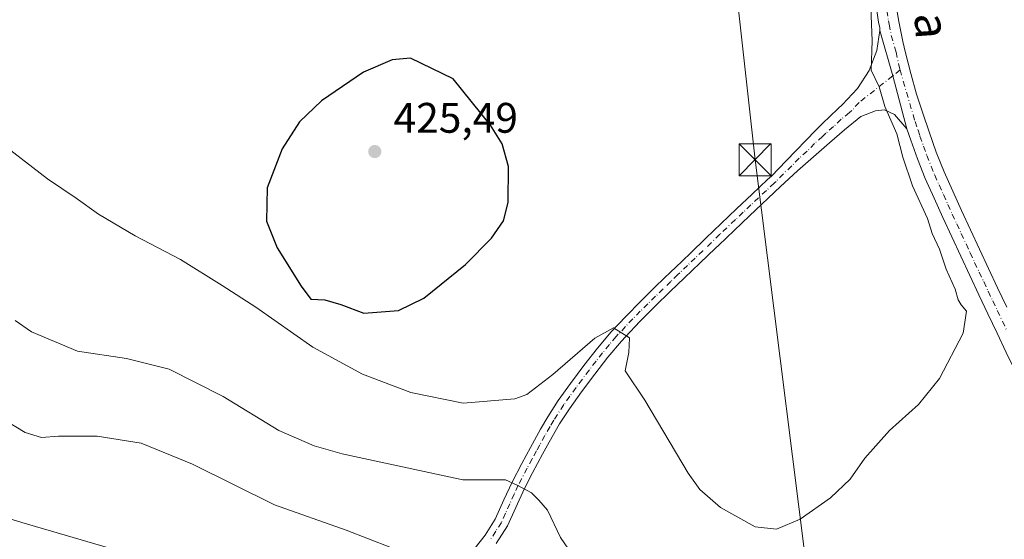
# Model space of a CAD drawing. Units: metres. Extents: x 590483 to 593929, y 4722083 to 4724442.
# Drawn here: x 592946 to 593177, y 4723528 to 4723650 of the extents above; entities that cross this region are included whole.
import ezdxf
from ezdxf.enums import TextEntityAlignment as Align

# ---------------------------------------------------------------- set-up
doc = ezdxf.new("R2010")
doc.units = ezdxf.units.M
doc.header["$MEASUREMENT"] = 0
doc.linetypes.add('DGN Style 4', pattern=[2.6384748266838614, 1.318413404963828, -0.6592067024819142, 0.001648016756204785, -0.6592067024819142])
for name, color, linetype, lineweight in [('Corriente artificial oculto Cxs', 21, 'Continuous', 13), ('Curva de nivel maestra', 30, 'Continuous', 30), ('Curva de nivel normal', 30, 'Continuous', 0), ('Pastizal CxS', 92, 'Continuous', 0), ('Pista no pavimentada Cxs', 111, 'Continuous', 0), ('Pista no pavimentada eje', 91, 'DGN Style 4', 0), ('Punto de cota en terreno', 7, 'Continuous', 0), ('Rótulo de punto de cota en terreno', 7, 'Continuous', 0), ('Tendido', 6, 'Continuous', 0), ('Texto cartográfico', 7, 'Continuous', 0), ('Torre de tendido puntual', 7, 'Continuous', 0)]:
    doc.layers.add(name, color=color, linetype=linetype, lineweight=lineweight)
doc.styles.add('Style-Arial', font='txt')

# ---------------------------------------------------------------- blocks, each defined once
blk = doc.blocks.new('5PATER')
at = {"layer": 'Pastizal CxS', "linetype": 'Continuous', "lineweight": 0}
h = blk.add_hatch(color=51, dxfattribs=at)
edge = h.paths.add_edge_path()
edge.add_ellipse((0, 0), major_axis=(-0.1095731443231308, -0.1110710700762829), ratio=0.9994222409660322, start_angle=0, end_angle=360)
blk = doc.blocks.new('5TTEND')
at = {"layer": 'Corriente artificial oculto Cxs', "color": 7, "linetype": 'Continuous', "lineweight": 0}
for p, q in [((-0.375, 0.3754), (0.375, -0.3746)), ((0.3720000000000001, 0.3784000000000001), (-0.3720000000000001, -0.3776))]:
    blk.add_line(p, q, dxfattribs=at)
at = {"layer": 'Corriente artificial oculto Cxs', "color": 7, "linetype": 'Continuous', "lineweight": 0, "flags": 128}
blk.add_lwpolyline([(-0.375, -0.3746), (0.375, -0.3746), (0.375, 0.3754), (-0.375, 0.3754), (-0.3720000000000001, -0.3776)], dxfattribs=at)

msp = doc.modelspace()

# ---------------------------------------------------------------- linework, layer by layer
at = {"layer": 'Curva de nivel maestra', "color": 30, "linetype": 'Continuous', "lineweight": 30, "elevation": 425, "flags": 128}
msp.add_lwpolyline([(593026.4699999997, 4723581.0601), (593034.54, 4723581.6801), (593040.4699999997, 4723584.620100001), (593050.2999999998, 4723592.5101), (593056.3600000005, 4723598.670100001), (593059.2000000002, 4723602.780099999), (593060.2699999996, 4723607.0701), (593060.3600000005, 4723615.5001), (593058.8799999999, 4723620.790100001), (593056.1299999999, 4723625.220100001), (593047.3600000005, 4723636.050100001), (593037.3399999999, 4723640.9001), (593033.04, 4723640.4901), (593026.3200000003, 4723637.590100001), (593016.5199999996, 4723630.870100001), (593011.3200000003, 4723625.940099999), (593007.2999999998, 4723619.6601), (593003.7599999999, 4723610.450099999), (593003.5800000001, 4723602.670100001), (593006.0800000001, 4723596.440099999), (593011.7199999997, 4723587.4101), (593013.9699999997, 4723584.390100001), (593017.2699999996, 4723584.200099999), (593021.0300000003, 4723583.120100001), (593026.4699999997, 4723581.0601)], dxfattribs=at)
at = {"layer": 'Curva de nivel normal', "color": 30, "linetype": 'Continuous', "lineweight": 0, "flags": 128}
for points, elevation in [([(593145.2800000003, 4723652.8301), (593145.5899999999, 4723644.960100001), (593145.3600000005, 4723638.0601), (593147.2599999999, 4723634.210100001), (593148.5499999998, 4723629.5801), (593151.4299999997, 4723623.1801), (593152.8399999999, 4723617.720100001), (593155.0999999996, 4723610.9301), (593158.5599999996, 4723603.280099999), (593159.7100000001, 4723599.7501), (593161.4100000003, 4723596.120100001), (593163, 4723591.380100001), (593165.04, 4723586.6801), (593165.79, 4723584.2301), (593166.4699999997, 4723583.0101), (593167.7300000006, 4723581.550100001), (593166.9800000006, 4723576.390100001), (593161.4400000004, 4723565.7301), (593156.4500000002, 4723559.6501), (593149.6500000004, 4723553.530099999), (593143.9000000004, 4723547.090100001), (593140.4299999997, 4723542.170100001), (593135.8399999999, 4723537.7301), (593128.7300000006, 4723532.7301), (593123.1600000003, 4723530.380100001), (593118.2000000002, 4723530.9301), (593110.0599999996, 4723535.520099999), (593105.25, 4723539.7401), (593102.5, 4723543.540100001), (593092.3499999996, 4723560.6601), (593087.7400000002, 4723567.5701), (593088.5800000001, 4723571.870100001), (593088.7000000002, 4723575.300100001), (593084.9500000002, 4723577.6501), (593080.5800000001, 4723575.220100001), (593070.75, 4723566.6601), (593064.6500000004, 4723561.9801), (593061.8499999996, 4723560.9801), (593049.7000000002, 4723559.9901), (593037.4699999997, 4723562.460100001), (593026.1100000005, 4723566.8101), (593014.4600000001, 4723573.100099999), (593001.1299999999, 4723582.470100001), (592993.2199999997, 4723587.540100001), (592983.4699999997, 4723593.700099999), (592972.7999999998, 4723599.220100001), (592964.2199999997, 4723604.3201), (592958.9800000006, 4723608.100099999), (592952.2400000002, 4723612.590100001), (592942.6699999999, 4723620.030099999)], 420), ([(592944.7199999997, 4723579.4001), (592948.5199999996, 4723576.7401), (592959.2599999999, 4723572.170100001), (592970.8200000003, 4723570.420100001), (592980.7999999998, 4723567.920100001), (592993.4199999999, 4723561.520099999), (593006.5099999999, 4723553.520099999), (593014.79, 4723549.950099999), (593021.3300000001, 4723548.100099999), (593049.6399999997, 4723542.0001), (593059.6200000001, 4723541.9901), (593062.3899999997, 4723540.7601), (593065.7199999997, 4723538.9301), (593067.5, 4723537.2401), (593069.5099999999, 4723534.860099999), (593072.5499999998, 4723528.4801), (593077.1900000004, 4723521.700099999)], 415), ([(592940.3899999997, 4723557.0801), (592947.0300000003, 4723553.0601), (592950.8600000005, 4723551.880100001), (592954.8600000005, 4723552.220100001), (592963.8799999999, 4723552.2401), (592974.2199999997, 4723550.5701), (592986.29, 4723545.6501), (593005.4600000001, 4723536.130100001), (593022.2699999996, 4723530.210100001), (593032.7400000002, 4723526.0701)], 410.0000000000001), ([(592935.2800000003, 4723535.370100001), (592946.2800000003, 4723531.960100001), (592968.4100000003, 4723525.520099999)], 405)]:
    msp.add_lwpolyline(points, dxfattribs=dict(at, elevation=elevation))
at = {"layer": 'Pista no pavimentada Cxs', "color": 111, "linetype": 'Continuous', "lineweight": 0, "extrusion": (0.9305974861048086, 0.2494253974002929, 0.267909107697212), "elevation": 1730291.734779144, "flags": 128}
msp.add_lwpolyline([(4409020.645343183, -480714.0870608783), (4409033.489787646, -480714.0418065704), (4409044.570614211, -480713.5970480636)], dxfattribs=at)
msp.add_lwpolyline([(4409020.645343183, -480714.0870608783), (4409033.489787646, -480714.0418065704), (4409044.570614211, -480713.5970480636)], dxfattribs=at)
at = {"layer": 'Pista no pavimentada Cxs', "color": 111, "linetype": 'Continuous', "lineweight": 0}
for points in [[(593177.0701000001, 4723571.880100001, 417.8659000000043), (593174.9101, 4723576.390100001, 418.2062000000006), (593172.7600999996, 4723580.9001, 418.1595999999991), (593170.6201, 4723585.4101, 418.3518999999943), (593168.4901000002, 4723589.9301, 418.4045000000042), (593166.3800999997, 4723594.460100001, 418.5273000000016), (593164.2801000001, 4723598.9901, 418.9860000000044), (593162.2001, 4723603.540100001, 419.0691999999981), (593160.1401000004, 4723608.090100001, 419.1713000000018), (593158.0800999999, 4723612.690099999, 419.1600000000035), (593156.2200999996, 4723617.3301, 419.5429000000004), (593154.6801000005, 4723621.670100001, 419.729800000001), (593153.7701000003, 4723624.350099999, 419.7198000000063), (593150.4331, 4723636.753500001, 419.7633999999962), (593147.4493000006, 4723647.4257, 420.1919000000053), (593147.4101, 4723647.9901, 420.2106000000058), (593147.1300999997, 4723649.360099999, 420.3313000000053), (593146.3701, 4723654.300100001, 420.6190999999963)], [(593147.4493000006, 4723647.4257, 420.1919000000053), (593147.4101, 4723647.9901, 420.2106000000058), (593147.1300999997, 4723649.360099999, 420.3313000000053), (593146.3701, 4723654.300100001, 420.6190999999963)], [(593150.9901000002, 4723654.840100001, 420.1108999999997), (593151.7801000001, 4723649.9101, 419.9409000000014), (593152.8201000001, 4723644.840100001, 419.7321999999986), (593153.4501, 4723642.1501, 419.6497999999993), (593154.6901000004, 4723637.3101, 419.5451999999932), (593156.0401, 4723632.5001, 419.4054999999935), (593157.5500999996, 4723627.7401, 419.1404999999941), (593158.9600999998, 4723623.610099999, 418.9928999999975), (593160.6101000002, 4723618.890100001, 418.831600000005), (593162.4700999996, 4723614.2501, 418.5338999999949), (593164.5201000003, 4723609.690099999, 418.3646000000008), (593166.5900999998, 4723605.140100001, 418.2333000000072), (593168.6801000005, 4723600.600099999, 417.9695000000065), (593170.7801000001, 4723596.0701, 417.8349000000017), (593172.9001000002, 4723591.540100001, 417.6374000000069), (593175.0201000003, 4723587.020099999, 417.5430999999954), (593177.1601, 4723582.5001, 417.3880999999965)], [(593150.9901000002, 4723654.840100001, 420.1108999999997), (593151.7801000001, 4723649.9101, 419.9409000000014), (593152.8201000001, 4723644.840100001, 419.7321999999986), (593153.4501, 4723642.1501, 419.6497999999993), (593154.6901000004, 4723637.3101, 419.5451999999932), (593156.0401, 4723632.5001, 419.4054999999935), (593157.5500999996, 4723627.7401, 419.1404999999941), (593158.9600999998, 4723623.610099999, 418.9928999999975), (593160.6101000002, 4723618.890100001, 418.831600000005), (593162.4700999996, 4723614.2501, 418.5338999999949), (593164.5201000003, 4723609.690099999, 418.3646000000008), (593166.5900999998, 4723605.140100001, 418.2333000000072), (593168.6801000005, 4723600.600099999, 417.9695000000065), (593170.7801000001, 4723596.0701, 417.8349000000017), (593172.9001000002, 4723591.540100001, 417.6374000000069), (593175.0201000003, 4723587.020099999, 417.5430999999954), (593177.1601, 4723582.5001, 417.3880999999965)], [(593052.5401, 4723526.020099999, 412.2382999999973), (593054.8601000002, 4723528.970100001, 412.8616999999941), (593057.2500999998, 4723532.7601, 413.5467000000062), (593059.2901, 4723537.270099999, 414.415399999998), (593061.1901000004, 4723541.4101, 415.1756000000024), (593063.4600999998, 4723545.780099999, 416.0501999999979), (593065.4801000003, 4723549.550100001, 416.789300000004), (593067.8701, 4723553.870100001, 417.3715999999986), (593069.5601000005, 4723556.800100001, 417.9272000000055), (593072.0100999996, 4723560.5801, 418.3317999999999), (593074.9200999998, 4723564.620100001, 419.1316999999981), (593078.0301000001, 4723568.7751, 419.5402000000031), (593081.1901000004, 4723572.890100001, 419.9415000000009), (593084.4101, 4723576.700099999, 420.4254999999976), (593087.8400999998, 4723580.3301, 420.8862999999984), (593091.3400999998, 4723583.880100001, 421.0391999999993), (593094.8901000004, 4723587.380100001, 421.093200000003), (593098.4901000002, 4723590.850099999, 421.4703000000009), (593099.4001000002, 4723591.7301, 421.5247999999993), (593103.0000999998, 4723595.190099999, 421.9277000000002), (593106.6001000004, 4723598.6601, 421.9478999999993), (593110.2100999998, 4723602.120100001, 421.9934999999969), (593113.8300999999, 4723605.5701, 422.2685999999958), (593117.4600999998, 4723609.0001, 422.3175000000047), (593121.1101000002, 4723612.420100001, 422.4266000000061), (593121.9801000003, 4723613.220100001, 422.4624999999942), (593125.4501, 4723616.8201, 422.5675000000047), (593132.4001000002, 4723624.0101, 422.4651000000013), (593133.9501, 4723625.610099999, 422.5651999999973), (593137.5701000001, 4723629.040100001, 422.0807000000059), (593138.6700999998, 4723630.0701, 422.107999999993), (593142.1501000002, 4723633.790100001, 421.5434999999998), (593144.9001000002, 4723638.020099999, 421.3696000000054), (593146.7401000002, 4723642.6801, 420.4900000000052), (593147.4493000006, 4723647.4257, 420.1919000000053), (593150.4331, 4723636.753500001, 419.7633999999962), (593153.7701000003, 4723624.350099999, 419.7198000000063), (593150.8601000002, 4723627.700099999, 419.9409000000014), (593148.5401, 4723628.7501, 420.3175999999949), (593146.4101, 4723628.530099999, 420.6137000000017), (593142.9901000002, 4723627.220100001, 420.8773999999976), (593139.1300999997, 4723624.100099999, 421.3870000000024), (593135.6001000004, 4723621.0601, 421.6288000000059), (593131.8300999999, 4723617.790100001, 421.6891999999935), (593128.1001000004, 4723614.460100001, 421.7857999999979), (593124.1601, 4723610.790100001, 421.8147999999928), (593116.8800999997, 4723603.9301, 421.6750999999931), (593113.2600999996, 4723600.4901, 421.5829999999987), (593109.6401000004, 4723597.040100001, 421.5096000000049), (593108.8501000004, 4723596.300100001, 421.4927000000025), (593105.2401000002, 4723592.850099999, 421.3723000000027), (593101.6300999997, 4723589.390100001, 421.2406000000047), (593098.2801000001, 4723586.170100001, 420.9161000000022), (593094.7100999998, 4723582.690099999, 420.7220999999991), (593091.1801000005, 4723579.1601, 420.5434999999998), (593087.7500999998, 4723575.540100001, 420.1288999999961), (593086.8300999999, 4723574.550100001, 420.0568000000058), (593083.6201, 4723570.7301, 419.6637000000047), (593080.5800999999, 4723566.780099999, 419.3803999999946), (593077.4801000003, 4723562.6501, 418.7244000000064), (593074.6300999997, 4723558.670100001, 418.2642999999953), (593072.3300999999, 4723555.120100001, 417.6230000000069), (593069.8701, 4723550.8301, 417.1263000000035), (593068.3101000005, 4723548.0001, 416.582899999994), (593066.0000999998, 4723543.6601, 415.7449999999953), (593064.0900999998, 4723539.9801, 415.0714000000008), (593062.0401, 4723535.4901, 414.2958000000072), (593060.1001000004, 4723531.2301, 413.5880000000034), (593057.4801000003, 4723527.0601, 412.843200000003)], [(593052.5401, 4723526.020099999, 412.2382999999973), (593054.8601000002, 4723528.970100001, 412.8616999999941), (593057.2500999998, 4723532.7601, 413.5467000000062), (593059.2901, 4723537.270099999, 414.415399999998), (593061.1901000004, 4723541.4101, 415.1756000000024), (593063.4600999998, 4723545.780099999, 416.0501999999979), (593065.4801000003, 4723549.550100001, 416.789300000004), (593067.8701, 4723553.870100001, 417.3715999999986), (593069.5601000005, 4723556.800100001, 417.9272000000055), (593072.0100999996, 4723560.5801, 418.3317999999999), (593074.9200999998, 4723564.620100001, 419.1316999999981), (593078.0301000001, 4723568.7751, 419.5402000000031), (593081.1901000004, 4723572.890100001, 419.9415000000009), (593084.4101, 4723576.700099999, 420.4254999999976), (593087.8400999998, 4723580.3301, 420.8862999999984), (593091.3400999998, 4723583.880100001, 421.0391999999993), (593094.8901000004, 4723587.380100001, 421.093200000003), (593098.4901000002, 4723590.850099999, 421.4703000000009), (593099.4001000002, 4723591.7301, 421.5247999999993), (593103.0000999998, 4723595.190099999, 421.9277000000002), (593106.6001000004, 4723598.6601, 421.9478999999993), (593110.2100999998, 4723602.120100001, 421.9934999999969), (593113.8300999999, 4723605.5701, 422.2685999999958), (593117.4600999998, 4723609.0001, 422.3175000000047), (593121.1101000002, 4723612.420100001, 422.4266000000061), (593121.9801000003, 4723613.220100001, 422.4624999999942), (593125.4501, 4723616.8201, 422.5675000000047), (593132.4001000002, 4723624.0101, 422.4651000000013), (593133.9501, 4723625.610099999, 422.5651999999973), (593137.5701000001, 4723629.040100001, 422.0807000000059), (593138.6700999998, 4723630.0701, 422.107999999993), (593142.1501000002, 4723633.790100001, 421.5434999999998), (593144.9001000002, 4723638.020099999, 421.3696000000054), (593146.7401000002, 4723642.6801, 420.4900000000052), (593147.4493000006, 4723647.4257, 420.1919000000053)], [(593153.7701000003, 4723624.350099999, 419.7198000000063), (593150.8601000002, 4723627.700099999, 419.9409000000014), (593148.5401, 4723628.7501, 420.3175999999949), (593146.4101, 4723628.530099999, 420.6137000000017), (593142.9901000002, 4723627.220100001, 420.8773999999976), (593139.1300999997, 4723624.100099999, 421.3870000000024), (593135.6001000004, 4723621.0601, 421.6288000000059), (593131.8300999999, 4723617.790100001, 421.6891999999935), (593128.1001000004, 4723614.460100001, 421.7857999999979), (593124.1601, 4723610.790100001, 421.8147999999928), (593116.8800999997, 4723603.9301, 421.6750999999931), (593113.2600999996, 4723600.4901, 421.5829999999987), (593109.6401000004, 4723597.040100001, 421.5096000000049), (593108.8501000004, 4723596.300100001, 421.4927000000025), (593105.2401000002, 4723592.850099999, 421.3723000000027), (593101.6300999997, 4723589.390100001, 421.2406000000047), (593098.2801000001, 4723586.170100001, 420.9161000000022), (593094.7100999998, 4723582.690099999, 420.7220999999991), (593091.1801000005, 4723579.1601, 420.5434999999998), (593087.7500999998, 4723575.540100001, 420.1288999999961), (593086.8300999999, 4723574.550100001, 420.0568000000058), (593083.6201, 4723570.7301, 419.6637000000047), (593080.5800999999, 4723566.780099999, 419.3803999999946), (593077.4801000003, 4723562.6501, 418.7244000000064), (593074.6300999997, 4723558.670100001, 418.2642999999953), (593072.3300999999, 4723555.120100001, 417.6230000000069), (593069.8701, 4723550.8301, 417.1263000000035), (593068.3101000005, 4723548.0001, 416.582899999994), (593066.0000999998, 4723543.6601, 415.7449999999953), (593064.0900999998, 4723539.9801, 415.0714000000008), (593062.0401, 4723535.4901, 414.2958000000072), (593060.1001000004, 4723531.2301, 413.5880000000034), (593057.4801000003, 4723527.0601, 412.843200000003)], [(593198.3800999997, 4723527.890100001, 416.2108000000007), (593196.2401000002, 4723532.390100001, 416.3493000000017), (593194.0800999999, 4723536.9001, 416.5950000000012), (593191.9001000002, 4723541.390100001, 416.6141000000061), (593189.7200999996, 4723545.890100001, 416.8798999999999), (593185.3201000001, 4723554.870100001, 417.4228000000003), (593183.1300999997, 4723559.360099999, 419.1276999999973), (593180.9401000004, 4723563.860099999, 420.2859999999928), (593179.2401000002, 4723567.380100001, 418.422000000006), (593177.0701000001, 4723571.880100001, 417.8659000000043), (593174.9101, 4723576.390100001, 418.2062000000006), (593172.7600999996, 4723580.9001, 418.1595999999991), (593170.6201, 4723585.4101, 418.3518999999943), (593168.4901000002, 4723589.9301, 418.4045000000042), (593166.3800999997, 4723594.460100001, 418.5273000000016), (593164.2801000001, 4723598.9901, 418.9860000000044), (593162.2001, 4723603.540100001, 419.0691999999981), (593160.1401000004, 4723608.090100001, 419.1713000000018), (593158.0800999999, 4723612.690099999, 419.1600000000035), (593156.2200999996, 4723617.3301, 419.5429000000004), (593154.6801000005, 4723621.670100001, 419.729800000001), (593153.7701000003, 4723624.350099999, 419.7198000000063)]]:
    msp.add_polyline3d(points, dxfattribs=at)
at = {"layer": 'Pista no pavimentada eje', "color": 91, "linetype": 'DGN Style 4', "lineweight": 0}
for points in [[(593149.0601000005, 4723652.100099999, 420.1184999999969), (593149.4550999999, 4723649.6351, 420.063599999994), (593149.5850999998, 4723648.860099999, 420.0430000000051), (593150.0950999996, 4723646.235099999, 419.9587000000029), (593151.2285000002, 4723642.321699999, 419.7817000000068), (593152.1497, 4723638.176700001, 419.645399999994)], [(593152.1497, 4723638.176700001, 419.645399999994), (593150.4331, 4723636.753500001, 419.7633999999962), (593142.5701000001, 4723630.505100001, 420.9231), (593140.8300999999, 4723628.645099999, 421.2439000000013), (593140.2801000001, 4723628.130100001, 421.2715999999928), (593138.3501000004, 4723626.5701, 421.4208000000072), (593136.5401, 4723624.8551, 421.7060000000056), (593134.7751000002, 4723623.335100001, 421.8414000000049), (593134.0000999998, 4723622.5351, 421.7560999999987), (593132.1151000002, 4723620.9001, 421.913400000005), (593130.3750999998, 4723619.100099999, 422.0641999999935), (593128.5100999996, 4723617.4351, 421.9104999999981), (593126.7751000002, 4723615.640100001, 422.0417000000016), (593124.8051000005, 4723613.8051, 422.155700000003), (593123.0701000001, 4723612.005100001, 422.0007999999943), (593122.6350999996, 4723611.6051, 421.9949000000051), (593120.8151000004, 4723609.890100001, 422.0743999999977), (593118.9901000002, 4723608.1801, 421.9465999999957), (593117.1700999998, 4723606.465100001, 421.8637000000017), (593115.3551000003, 4723604.7501, 421.9263000000064), (593113.5450999998, 4723603.030099999, 421.7609999999986), (593109.9250999996, 4723599.5801, 421.7519999999931), (593107.9225000005, 4723597.665100001, 421.5727000000043), (593105.9250999996, 4723595.745100001, 421.6849999999977), (593104.1201, 4723594.020099999, 421.5917999999947), (593102.3201000001, 4723592.290100001, 421.2951999999932), (593100.5151000004, 4723590.5601, 421.3393999999971), (593100.0601000005, 4723590.120100001, 421.3173999999999), (593098.3850999996, 4723588.5101, 421.1235000000015), (593096.5850999998, 4723586.7751, 420.9471000000049), (593094.8000999996, 4723585.0351, 420.9110999999976), (593093.0251000002, 4723583.2851, 420.7722000000067), (593091.2600999996, 4723581.520099999, 420.7707999999984), (593089.5100999996, 4723579.745100001, 420.6777000000002), (593087.7950999998, 4723577.9351, 420.3414000000049), (593086.0800999999, 4723576.120100001, 420.2311000000045), (593085.6201, 4723575.6251, 420.1968999999954), (593084.0100999996, 4723573.720100001, 419.9245999999985), (593082.4051000001, 4723571.8101, 419.6126999999979), (593080.8850999996, 4723569.835100001, 419.6465000000026), (593079.3051000005, 4723567.7775, 419.3729000000022), (593076.2001, 4723563.6351, 418.855899999995), (593074.7451, 4723561.6151, 418.5265000000072), (593073.3201000001, 4723559.6251, 418.1784000000043), (593070.9451000001, 4723555.960100001, 417.7304000000004), (593070.1001000004, 4723554.495100001, 417.5507999999973), (593068.8701, 4723552.350099999, 417.1315000000032), (593067.6750999996, 4723550.190099999, 416.7295000000013), (593066.8951000003, 4723548.7751, 416.5424999999959), (593065.8850999996, 4723546.890100001, 416.2580000000016), (593064.7301000003, 4723544.720100001, 415.8754999999946), (593062.6401000004, 4723540.6951, 415.069399999993), (593061.6901000004, 4723538.6251, 414.7272999999986), (593060.6651, 4723536.380100001, 414.344299999997), (593059.6451000003, 4723534.1251, 413.945200000002), (593058.6750999996, 4723531.995100001, 413.5506000000024), (593057.3651000002, 4723529.9101, 413.1796999999933), (593056.1700999998, 4723528.015100001, 412.8319999999949)], [(593152.1497, 4723638.176700001, 419.645399999994), (593155.6601, 4723626.045100001, 419.3353000000061), (593156.3651000002, 4723623.9801, 419.2445000000007), (593156.8201000001, 4723622.640100001, 419.1420000000071), (593157.6451000003, 4723620.280099999, 418.9916999999987), (593158.4151, 4723618.110099999, 418.9553000000014), (593160.2751000002, 4723613.470100001, 418.8168000000005), (593161.3051000005, 4723611.170100001, 418.6929999999993), (593162.3300999999, 4723608.890100001, 418.4600000000065), (593163.3601000002, 4723606.6151, 418.4554000000062), (593164.3951000003, 4723604.340100001, 418.5592999999935), (593165.4351000005, 4723602.065099999, 418.5011999999988), (593166.4801000003, 4723599.795100001, 418.290599999993), (593168.5800999999, 4723595.265100001, 417.9845999999961), (593169.6350999996, 4723593.0001, 417.9545999999973), (593170.6951000001, 4723590.735099999, 417.9462000000058), (593171.7600999996, 4723588.475099999, 417.8175999999949), (593172.8201000001, 4723586.215100001, 417.6901999999973), (593173.8901000004, 4723583.960100001, 417.7038999999932), (593174.9600999998, 4723581.700099999, 417.707699999999), (593177.1101000002, 4723577.190099999, 417.4637999999977)]]:
    msp.add_polyline3d(points, dxfattribs=at)
at = {"layer": 'Tendido', "color": 6, "linetype": 'Continuous', "lineweight": 0}
msp.add_polyline3d([(593308.5330999997, 4722120.080600001, 354.0236000000005), (593302.0590000004, 4722171.2567, 360.5743999999977), (593283.9541999997, 4722313.5866, 371.274900000004), (593268.9859999996, 4722432.2686, 372.3234999999986), (593250.5113000004, 4722577.386600001, 389.4946999999956), (593229.6952999998, 4722740.376499999, 395.9952000000048), (593207.6026, 4722910.504000001, 399.4103000000032), (593192.0641999999, 4723035.521199999, 406.4400000000023), (593173.0179000003, 4723185.7992, 409.9753999999957), (593152.5209999997, 4723348.218499999, 407.7439000000013), (593132.7632999998, 4723500.8214, 418.568299999999), (593118.1732000001, 4723617.075200001, 425.0290999999997), (593100.6179999998, 4723775.5034, 428.3273999999947), (593085.6869000001, 4723911.8454, 431.9633000000031), (593069.2062999997, 4724058.288899999, 433.7348000000056), (593061.6399999997, 4724119.810000001, 433.019100000005), (593057.3267000001, 4724162.314099999, 437.9869000000036), (593050.25, 4724232.050000001, 436.3484000000026)], dxfattribs=at)

# ---------------------------------------------------------------- block references
at = {"layer": 'Punto de cota en terreno', "color": 7, "linetype": 'Continuous', "lineweight": 0, "xscale": 10, "yscale": 10, "zscale": 10}
msp.add_blockref('5PATER', (593029, 4723619, 425.4900000000052), dxfattribs=at)
at = {"layer": 'Torre de tendido puntual', "color": 7, "linetype": 'Continuous', "lineweight": 0, "xscale": 10, "yscale": 10, "zscale": 10}
msp.add_blockref('5TTEND', (593118.1732000001, 4723617.075200001, 425.0290999999997), dxfattribs=at)

# ---------------------------------------------------------------- texts
at = {"layer": 'Rótulo de punto de cota en terreno', "color": 7, "linetype": 'Continuous', "lineweight": 0, "style": 'Style-Arial'}
msp.add_text('425,49', height=7.000000000000002, dxfattribs=at).set_placement((593033.4096999997, 4723623.409700001))
at = {"layer": 'Texto cartográfico', "color": 7, "linetype": 'Continuous', "lineweight": 0, "style": 'Style-Arial'}
msp.add_text('Camino de Artatzea', height=8, rotation=273.9451862015017, dxfattribs=at).set_placement((593156.4783318263, 4723695.240488526), align=Align.MIDDLE_CENTER)

doc.saveas('drawing.dxf')
